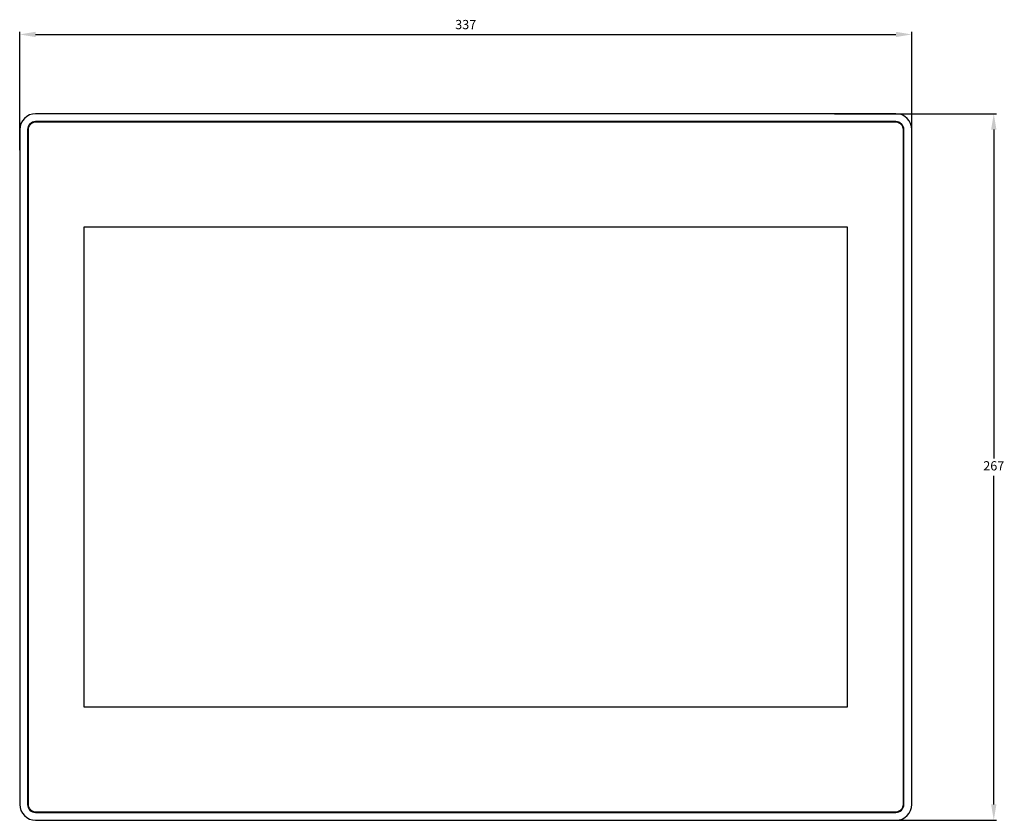
# Model space of a CAD drawing. Extents: x 97 to 1405, y 26 to 912.
# Drawn here: x 793 to 1165, y 345 to 647 of the extents above; entities that cross this region are included whole.
import ezdxf

# ---------------------------------------------------------------- set-up
doc = ezdxf.new("R2010")
doc.units = 0
doc.header["$PDSIZE"] = -1
doc.layers.get('0').update_dxf_attribs({"linetype": 'CONTINUOUS'})
doc.layers.get('DEFPOINTS').update_dxf_attribs({"linetype": 'CONTINUOUS'})
doc.dimstyles.new('ISO-25', dxfattribs={"dimtxt": 2.5, "dimasz": 2.5, "dimexe": 1.25, "dimexo": 0.625, "dimtad": 1, "dimtxsty": 'STANDARD', "dimcen": 2.5, "dimazin": 3, "dimtfac": 1, "dimtmove": 0, "dimatfit": 3})

# ---------------------------------------------------------------- blocks, each defined once
blk = doc.blocks.new('*D5')
at = {"color": 0}
for p, q in [((1100.67, 611.96), (1161.78, 611.96)), ((1160.78, 605.96), (1160.78, 481.73)), ((1160.78, 350.96), (1160.78, 475.18)), ((1100.67, 344.96), (1161.78, 344.96))]:
    blk.add_line(p, q, dxfattribs=at)
for points in [[(1159.78, 605.96), (1161.78, 605.96), (1160.78, 611.96)], [(1159.78, 350.96), (1161.78, 350.96), (1160.78, 344.96)]]:
    blk.add_solid(points, dxfattribs=at)
at = {"layer": 'DEFPOINTS', "color": 0}
for p in [(1099.67, 611.96), (1099.67, 344.96), (1160.78, 344.96)]:
    blk.add_point(p, dxfattribs=at)
at = {"color": 0, "insert": (1160.78, 478.46), "char_height": 3.5, "attachment_point": 5}
blk.add_mtext('267', dxfattribs=at)
blk = doc.blocks.new('*D2')
at = {"color": 0}
for p, q in [((792.8, 598.14), (792.8, 642.92)), ((798.8, 641.92), (1123.8, 641.92)), ((1129.8, 598.14), (1129.8, 642.92))]:
    blk.add_line(p, q, dxfattribs=at)
for points in [[(798.8, 642.92), (798.8, 640.92), (792.8, 641.92)], [(1123.8, 642.92), (1123.8, 640.92), (1129.8, 641.92)]]:
    blk.add_solid(points, dxfattribs=at)
at = {"layer": 'DEFPOINTS', "color": 0}
for p in [(1129.8, 641.92), (792.8, 597.14), (1129.8, 597.14)]:
    blk.add_point(p, dxfattribs=at)
at = {"color": 0, "insert": (961.3, 645.2), "char_height": 3.5, "attachment_point": 5}
blk.add_mtext('337', dxfattribs=at)

msp = doc.modelspace()

# ---------------------------------------------------------------- linework, layer by layer
at = {"color": 7, "linetype": 'CONTINUOUS'}
for p, q in [((1123.8, 611.96), (798.8, 611.96)), ((796.02, 606.39), (795.98, 606.1)), ((796.18, 606.96), (796.02, 606.39)), ((796.47, 607.46), (796.18, 606.96)), ((796.64, 607.71), (796.47, 607.46)), ((796.84, 607.92), (796.64, 607.71)), ((797.05, 608.1), (796.84, 607.92)), ((797.28, 608.29), (797.05, 608.1)), ((797.53, 608.43), (797.28, 608.29)), ((797.79, 608.56), (797.53, 608.43)), ((798.06, 608.66), (797.79, 608.56)), ((798.35, 608.74), (798.06, 608.66)), ((798.64, 608.78), (798.35, 608.74)), ((798.95, 608.8), (798.64, 608.78)), ((1123.8, 608.96), (798.8, 608.96)), ((1123.65, 608.8), (798.95, 608.8)), ((1123.96, 608.78), (1123.65, 608.8)), ((1124.25, 608.74), (1123.96, 608.78)), ((1124.54, 608.66), (1124.25, 608.74)), ((1124.81, 608.56), (1124.54, 608.66)), ((1125.08, 608.43), (1124.81, 608.56)), ((1125.33, 608.29), (1125.08, 608.43)), ((1125.56, 608.1), (1125.33, 608.29)), ((1125.76, 607.92), (1125.56, 608.1)), ((1125.97, 607.71), (1125.76, 607.92)), ((1126.13, 607.46), (1125.97, 607.71)), ((1126.42, 606.96), (1126.13, 607.46)), ((1126.59, 606.39), (1126.42, 606.96)), ((1126.63, 606.1), (1126.59, 606.39)), ((792.8, 605.96), (792.8, 350.96)), ((795.8, 605.96), (795.8, 350.96)), ((795.98, 606.1), (795.96, 605.79)), ((795.96, 605.79), (795.96, 351.13)), ((1126.65, 605.79), (1126.63, 606.1)), ((1126.65, 351.13), (1126.65, 605.79)), ((1126.8, 350.96), (1126.8, 605.96)), ((1129.8, 350.96), (1129.8, 605.96)), ((795.96, 351.13), (795.98, 350.82)), ((795.98, 350.82), (796.02, 350.53)), ((796.02, 350.53), (796.18, 349.95)), ((796.18, 349.95), (796.47, 349.46)), ((1126.13, 349.46), (1126.42, 349.95)), ((1126.42, 349.95), (1126.59, 350.53)), ((1126.59, 350.53), (1126.63, 350.82)), ((1126.63, 350.82), (1126.65, 351.13)), ((796.47, 349.46), (796.64, 349.21)), ((796.64, 349.21), (796.84, 349)), ((796.84, 349), (797.05, 348.82)), ((797.05, 348.82), (797.28, 348.63)), ((797.28, 348.63), (797.53, 348.48)), ((797.53, 348.48), (797.79, 348.36)), ((797.79, 348.36), (798.06, 348.26)), ((798.06, 348.26), (798.35, 348.17)), ((798.35, 348.17), (798.64, 348.13)), ((798.64, 348.13), (798.95, 348.11)), ((798.8, 347.96), (1123.8, 347.96)), ((798.95, 348.11), (1123.65, 348.11)), ((1123.65, 348.11), (1123.96, 348.13)), ((1123.96, 348.13), (1124.25, 348.17)), ((1124.25, 348.17), (1124.54, 348.26)), ((1124.54, 348.26), (1124.81, 348.36)), ((1124.81, 348.36), (1125.08, 348.48)), ((1125.08, 348.48), (1125.33, 348.63)), ((1125.33, 348.63), (1125.56, 348.82)), ((1125.56, 348.82), (1125.76, 349)), ((1125.76, 349), (1125.97, 349.21)), ((1125.97, 349.21), (1126.13, 349.46)), ((798.8, 344.96), (1123.8, 344.96))]:
    msp.add_line(p, q, dxfattribs=at)
msp.add_lwpolyline([(817.06, 387.88), (1105.54, 387.88), (1105.54, 569.08), (817.06, 569.08)], close=True)
for centre, radius, start, end in [((798.8, 605.96), 6, 90, 180), ((1123.8, 605.96), 6, 0, 90), ((798.8, 605.96), 3, 90, 180), ((1123.8, 605.96), 3, 0, 90), ((798.8, 350.96), 6, 180, 270), ((798.8, 350.96), 3, 180, 270), ((1123.8, 350.96), 6, 270, 0), ((1123.8, 350.96), 3, 270, 0)]:
    msp.add_arc(centre, radius, start, end, dxfattribs=at)

# ---------------------------------------------------------------- dimensions: what is measured, and where the dimension line sits
at = {"color": 4}
dim = msp.add_linear_dim(base=(1129.8, 641.92), p1=(792.8, 597.14), p2=(1129.8, 597.14), dimstyle='ISO-25', override={"dimtxt": 3.5, "dimasz": 6, "dimexe": 1, "dimexo": 1, "dimgap": 1.524, "dimtih": 1, "dimtoh": 1, "dimdec": 0, "dimzin": 0, "dimtdec": 0, "dimtzin": 0}, dxfattribs=at)
dim.commit()
dim.dimension.update_dxf_attribs({"geometry": '*D2', "text_midpoint": (961.3, 645.2)})
dim = msp.add_linear_dim(base=(1160.78, 344.96), p1=(1099.67, 611.96), p2=(1099.67, 344.96), angle=90, dimstyle='ISO-25', override={"dimtxt": 3.5, "dimasz": 6, "dimexe": 1, "dimexo": 1, "dimgap": 1.524, "dimtih": 1, "dimtoh": 1, "dimdec": 0, "dimzin": 0, "dimtdec": 0, "dimtzin": 0}, dxfattribs=at)
dim.commit()
dim.dimension.update_dxf_attribs({"geometry": '*D5', "text_midpoint": (1160.78, 478.46)})

doc.saveas('drawing.dxf')
